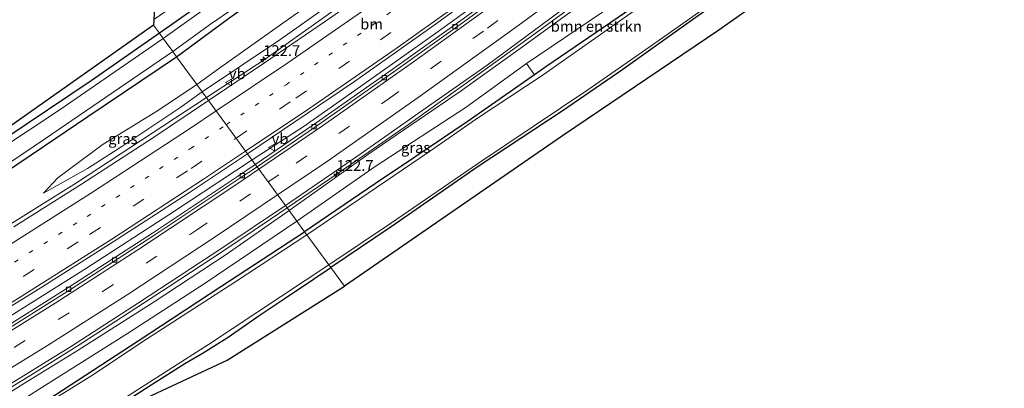
# Model space of a CAD drawing. Units: metres. Extents: x 149990 to 160005, y 424998 to 431251.
# Drawn here: x 151152 to 151379, y 430871 to 430956 of the extents above; entities that cross this region are included whole.
import ezdxf
from ezdxf.enums import TextEntityAlignment as Align

# ---------------------------------------------------------------- set-up
doc = ezdxf.new("R2010")
doc.units = ezdxf.units.M
doc.linetypes.add('VW-1-3_STREEP', pattern=[4, 1, -3])
doc.linetypes.add('VW-3-9_STREEP', pattern=[12, 3, -9])
doc.layers.get('0').update_dxf_attribs({"lineweight": 25})
for name, color, linetype, lineweight in [('B-ME-AM-KILOMETR-S-B1', 7, 'Continuous', 18), ('B-ME-BV-GELEIDECONSTRUCTIE-GELEIDERAIL-L-B1', 213, 'BV-GELEIDERAIL', 18), ('B-ME-GR-BOMENSTRUIKEN-GV-B6', 93, 'Continuous', 18), ('B-ME-GW-KRUINLIJN-L-B1', 93, 'Continuous', 18), ('B-ME-GW-TEENLIJN-L-B1', 93, 'Continuous', 18), ('B-ME-IE-GRASLAND-GV-B6', 93, 'Continuous', 18), ('B-ME-IE-GRONDWERKLIJN-GROND_INGERICHT-GV-B6', 253, 'Continuous', 18), ('B-ME-IE-HULPGEOMETRIE-L-B1', 53, 'Continuous', 18), ('B-ME-OG-WATER-GV-B6', 153, 'Continuous', 18), ('B-ME-VH-VERH_SOORT-BETON-OVERIG-GV-B6', 8, 'IE-TERREINAFSCHEIDING-NATUURLIJK-HOUTWAL', 18), ('B-ME-VH-VERH_SOORT-BITUMEN-GV-B6', 8, 'IE-TERREINAFSCHEIDING-NATUURLIJK-HOUTWAL', 18), ('B-ME-VV-KOLK-S-B1', 8, 'Continuous', 18), ('B-ME-VW-MARKERING-13STREEP-045-L-B1', 255, 'VW-1-3_STREEP', 18), ('B-ME-VW-MARKERING-39STREEP-015-L-B1', 255, 'VW-3-9_STREEP', 18), ('B-ME-VW-MARKERING-STREEP-015-L-B1', 7, 'Continuous', 18), ('B-ME-VW-MEUBILAIR_WEGMEUBILAIR-VERKEERSBORD-S-B1', 8, 'Continuous', 18)]:
    doc.layers.add(name, color=color, linetype=linetype, lineweight=lineweight)
doc.layers.add('B-ME-GW-INSTEEKWATERGANG-L-B1', color=10, linetype='Continuous')
doc.layers.add('B-ME-KG-KADASTRAAL-OPNAMEDTMGRENS-L-B1', color=10, linetype='Continuous')
doc.styles.add('NLCS-ISO', font='NLCS-ISO.TTF')
doc.linetypes.add('BV-GELEIDERAIL', pattern='A,10,-3,[108,NLCS.SHX,S=1,R=0,X=0,Y=0],-3', length=16)
doc.linetypes.add('IE-TERREINAFSCHEIDING-NATUURLIJK-HOUTWAL', pattern='A,7,-1.5,[67,NLCS.SHX,S=0.75,R=45,X=0,Y=0],-1.5,7,-1.5,[70,NLCS.SHX,S=0.75,R=0,X=0,Y=0],-1.5', length=20)

# ---------------------------------------------------------------- blocks, each defined once
blk = doc.blocks.new('hecto')
for p, q in [((0, 0.625), (-0.625, 0)), ((0, -0.625), (0, 0.625)), ((-0.625, 0), (0.625, 0)), ((0.625, 0), (0, -0.625))]:
    blk.add_line(p, q)
blk = doc.blocks.new('kolk')
blk.add_lwpolyline([(-0.5, -0.5), (0.5, -0.5), (0.5, 0.5), (-0.5, 0.5)], close=True)
blk = doc.blocks.new('verkeersbord')
for p, q in [((0, 0.75), (-0.75, -0.625)), ((0.75, -0.625), (0, 0.75)), ((-0.75, -0.625), (0.75, -0.625))]:
    blk.add_line(p, q)

msp = doc.modelspace()

# ---------------------------------------------------------------- linework, layer by layer
at = {"layer": 'B-ME-BV-GELEIDECONSTRUCTIE-GELEIDERAIL-L-B1'}
for points in [[(151195.0348, 430938.3214, 4.6197), (151208.541, 430947.172, 4.688), (151250.791, 430977.273, 5.038), (151288.588, 431006.933, 5.567), (151313.484, 431027.071, 5.985), (151316.58, 431029.739, 6.031), (151325.748, 431037.458, 6.183), (151365.155, 431071.362, 7.166), (151397.858, 431100.712, 7.837), (151436.337, 431135.685, 8.753), (151469.5274, 431165.775, 9.8054)], [(151485.806, 431144.162, 10.309), (151474.697, 431135.007, 10.098), (151445.947, 431111.233, 9.387), (151415.074, 431085.805, 8.667), (151385.411, 431060.967, 7.867), (151352.588, 431033.704, 7.147), (151314.096, 431002.938, 6.318), (151298.22, 430990.654, 6.028), (151285.58, 430980.787, 5.847), (151272.865, 430971.168, 5.624), (151262.04, 430963.383, 5.476), (151247.95, 430953.225, 5.304), (151230.609, 430940.916, 5.115), (151217.549, 430931.776, 4.98), (151205.559, 430923.947, 4.943)], [(151213.649, 430912.897, 5.04), (151225.399, 430920.907, 5.077), (151241.628, 430932.139, 5.241), (151254.624, 430941.416, 5.392), (151270.87, 430953.146, 5.619), (151284.875, 430963.433, 5.817), (151299.863, 430974.534, 6.032), (151313.605, 430985.089, 6.326), (151332.406, 430999.836, 6.546), (151352.171, 431015.742, 6.846), (151375.898, 431035.308, 7.278), (151399.462, 431054.909, 7.681), (151421.993, 431073.727, 8.252), (151443.177, 431091.404, 8.769), (151463.581, 431108.563, 9.243), (151481.972, 431123.908, 9.633), (151493.65, 431133.747, 9.93)], [(151117.542, 430889.098, 4.199), (151124.413, 430893.317, 4.191), (151165.031, 430918.66, 4.468), (151195.0348, 430938.3214, 4.6197)], [(150876.515, 430744.84, 4.561), (150895.095, 430752.869, 4.488), (150919.418, 430763.713, 4.412), (150942.415, 430774.377, 4.45), (150961.644, 430783.709, 4.437), (150986.667, 430796.02, 4.467), (151010.482, 430808.199, 4.488), (151028.201, 430817.394, 4.429), (151048.153, 430828.231, 4.517), (151064.414, 430837.251, 4.526), (151082.926, 430847.8, 4.53), (151104.8, 430860.7, 4.526), (151126.541, 430873.714, 4.522), (151147.012, 430886.268, 4.61), (151167.373, 430898.968, 4.677), (151186.385, 430911.28, 4.753), (151205.559, 430923.947, 4.943)], [(150885.491, 430731.906, 4.904), (150911.402, 430743.277, 4.787), (150934.433, 430753.818, 4.791), (150960.858, 430766.379, 4.829), (150980.11, 430775.711, 4.812), (150988.4, 430779.917, 4.82), (150991.967, 430781.85, 4.85), (151007.125, 430790.25, 4.829), (151012.66, 430793.436, 4.736), (151017.275, 430795.958, 4.707), (151030.256, 430802.743, 4.669), (151047.816, 430812.204, 4.639), (151067.755, 430823.302, 4.686), (151089.723, 430835.737, 4.627), (151112.779, 430849.274, 4.593), (151134.527, 430862.206, 4.606), (151153.901, 430873.914, 4.686), (151165.232, 430881.037, 4.774), (151174.165, 430886.778, 4.829), (151186.465, 430894.769, 4.875), (151198.765, 430902.826, 4.917), (151209.814, 430910.321, 5.014), (151213.649, 430912.897, 5.04)]]:
    msp.add_polyline3d(points, dxfattribs=at)
at = {"layer": 'B-ME-GR-BOMENSTRUIKEN-GV-B6'}
msp.add_polyline3d([(151298.029, 430962.348, 2.504), (151288.359, 430955.677, 2.498), (151273.295, 430945.393, 2.541), (151270.711, 430943.586, 2.533), (151268.879, 430946.196, 2.839), (151286.187, 430957.843, 2.777), (151296.262, 430964.797, 2.718), (151298.029, 430962.348, 2.504)], dxfattribs=at)
at = {"layer": 'B-ME-GW-INSTEEKWATERGANG-L-B1'}
for points in [[(151413.208, 431033.183, 2.519), (151402.947, 431026.214, 2.492), (151391.168, 431017.403, 2.497), (151375.401, 431006.107, 2.542), (151363.606, 430997.582, 2.559), (151346.278, 430984.737, 2.529), (151330.508, 430973.245, 2.475), (151317.423, 430963.564, 2.532), (151305.343, 430954.955, 2.564), (151291.09, 430944.834, 2.596), (151277.104, 430935.2, 2.566), (151257.707, 430922.413, 2.617), (151237.647, 430908.497, 2.639), (151223.728, 430899.129, 2.535)], [(151284.437, 431023.348, 2.807), (151281.943, 431022.001, 2.978), (151278.902, 431019.829, 2.865), (151275.25, 431017.203, 2.87), (151256.439, 431003.677, 2.871), (151233.869, 430987.982, 2.927), (151208.125, 430970.03, 3.022), (151184.174, 430953.156, 2.987)], [(151188.15, 430947.725, 2.943), (151200.424, 430956.775, 2.852), (151223.202, 430973.039, 2.909), (151248.422, 430991.302, 2.856), (151271.907, 431007.607, 2.815), (151283.956, 431016.663, 2.818), (151285.971, 431018.507, 2.818), (151286.799, 431019.376, 2.818)], [(151298.029, 430962.348, 2.504), (151288.359, 430955.677, 2.498), (151273.295, 430945.393, 2.541), (151270.711, 430943.586, 2.533)], [(151184.174, 430953.156, 2.987), (151168.459, 430942.182, 2.948), (151148.493, 430928.783, 2.945)], [(151148.181, 430920.803, 2.852), (151157.703, 430927.227, 2.828), (151167.691, 430933.94, 2.898), (151188.15, 430947.725, 2.943)], [(151270.711, 430943.586, 2.533), (151255.217, 430932.751, 2.488), (151243.109, 430924.622, 2.438), (151234.055, 430918.523, 2.47), (151217.678, 430907.393, 2.495)], [(151145.092, 430860.531, 2.525), (151160.282, 430869.847, 2.4), (151179.269, 430882.206, 2.474), (151198.326, 430894.733, 2.496), (151217.678, 430907.393, 2.495)], [(151144.547, 430848.092, 2.637), (151153.089, 430853.483, 2.597), (151157.833, 430856.388, 2.608), (151164.983, 430860.951, 2.611), (151170.832, 430864.69, 2.549), (151182.277, 430872.106, 2.568), (151190.047, 430876.992, 2.559), (151194.256, 430879.495, 2.61), (151200.05, 430883.081, 2.583), (151207.432, 430888.203, 2.556), (151212.995, 430891.937, 2.512), (151219.748, 430896.44, 2.539), (151223.728, 430899.129, 2.535)]]:
    msp.add_polyline3d(points, dxfattribs=at)
at = {"layer": 'B-ME-GW-KRUINLIJN-L-B1'}
for points in [[(151494.577, 431132.517, 8.692), (151475.269, 431116.048, 8.448), (151458.892, 431102.746, 7.959), (151438.887, 431085.766, 7.541), (151421.125, 431070.8, 7.151), (151402.71, 431055.269, 6.666), (151383.301, 431039.195, 6.249), (151371.668, 431029.548, 6.086), (151353.283, 431014.199, 5.796), (151335.564, 431000.161, 5.533), (151317.513, 430986.572, 5.197), (151301.454, 430974.422, 5.023), (151284.446, 430962.1, 4.697), (151267.374, 430949.654, 4.431), (151253.582, 430939.773, 4.339), (151232.523, 430925.339, 4.172), (151214.078, 430912.311, 4.003)], [(151194.074, 430939.634, 3.798), (151211.995, 430951.666, 4.03), (151241.85, 430972.886, 4.289), (151257.791, 430985.15, 4.444), (151275.393, 430998.843, 4.554), (151287.296, 431007.611, 4.833), (151294.052, 431012.662, 4.973)], [(151157.433, 430916.314, 3.356), (151167.6, 430922.008, 3.594), (151175.502, 430927.015, 3.593), (151188.873, 430935.993, 3.715), (151194.074, 430939.634, 3.798)], [(151027.443, 430800.841, 3.709), (151028.396, 430800.419, 3.726), (151028.755, 430799.783, 3.656), (151029.537, 430799.38, 3.66), (151029.976, 430799.326, 3.66), (151032.177, 430800.212, 3.66), (151042.552, 430806.356, 3.83), (151053.538, 430812.747, 3.802), (151061.102, 430816.812, 3.646), (151069.305, 430821.627, 3.7), (151082.302, 430829.05, 3.528), (151095.53, 430837.037, 3.601), (151105.469, 430843.158, 3.644), (151124.045, 430854.683, 3.658), (151141.675, 430865.278, 3.72), (151152.456, 430872.123, 3.711), (151165.458, 430880.112, 3.801), (151182.943, 430891.254, 3.905), (151199.544, 430902.16, 3.894), (151214.078, 430912.311, 4.003)]]:
    msp.add_polyline3d(points, dxfattribs=at)
at = {"layer": 'B-ME-GW-TEENLIJN-L-B1'}
for points in [[(151290.618, 431016.777, 3.252), (151279.609, 431007.689, 3.084), (151263.847, 430994.486, 3.128), (151247.062, 430981.172, 3.203), (151230.656, 430968.844, 3.12), (151221.535, 430961.771, 3.197), (151212.631, 430955.468, 3.066), (151197.851, 430944.932, 3.137), (151192.792, 430941.385, 3.234)], [(151268.879, 430946.196, 2.839), (151254.926, 430936.152, 2.585), (151233.926, 430922.443, 2.735), (151215.868, 430909.866, 2.646)], [(151157.433, 430916.314, 3.356), (151160.75, 430919.846, 3.344), (151171.244, 430927.576, 3.07), (151183.752, 430935.259, 3.174), (151192.792, 430941.385, 3.234)], [(151028.422, 430797.765, 2.703), (151029.852, 430797.573, 2.879), (151031.325, 430797.911, 2.879), (151033.576, 430799.172, 2.965), (151036.955, 430800.769, 2.918), (151044.006, 430804.681, 2.819), (151051.74, 430809.183, 2.796), (151071.09, 430819.934, 2.693), (151085.639, 430828.232, 2.677), (151104.79, 430839.924, 2.676), (151115.176, 430846.441, 2.875), (151123.77, 430851.22, 2.761), (151143.247, 430862.706, 2.697), (151156.478, 430871.089, 2.614), (151176.847, 430883.904, 2.601), (151194.716, 430895.555, 2.632), (151215.868, 430909.866, 2.646)]]:
    msp.add_polyline3d(points, dxfattribs=at)
at = {"layer": 'B-ME-IE-GRASLAND-GV-B6'}
for points in [[(151383.301, 431039.195, 6.249), (151371.668, 431029.548, 6.086), (151353.283, 431014.199, 5.796), (151335.564, 431000.161, 5.533), (151317.513, 430986.572, 5.197), (151301.454, 430974.422, 5.023), (151284.446, 430962.1, 4.697), (151267.374, 430949.654, 4.431), (151253.582, 430939.773, 4.339), (151232.523, 430925.339, 4.172), (151214.078, 430912.311, 4.003), (151213.244, 430913.45, 4.283), (151230.743, 430925.445, 4.379), (151243.972, 430934.718, 4.597), (151259.765, 430945.834, 4.728), (151277.754, 430959.111, 4.942), (151292.32, 430969.78, 5.195), (151306.326, 430980.35, 5.397), (151321.568, 430992.315, 5.657), (151336.608, 431004.253, 5.922), (151356.453, 431020.357, 6.173), (151373.428, 431034.338, 6.453), (151392.602, 431050.317, 6.77)], [(151387.785, 431038.842, 5.151), (151372.391, 431026.53, 4.994), (151352.927, 431010.967, 4.537), (151356.15, 431007.563, 2.655), (151329.066, 430988.406, 2.622), (151303.462, 430969.807, 2.723), (151296.262, 430964.797, 2.718), (151286.187, 430957.843, 2.777), (151268.879, 430946.196, 2.839), (151254.926, 430936.152, 2.585), (151233.926, 430922.443, 2.735), (151215.868, 430909.866, 2.646), (151214.078, 430912.311, 4.003), (151232.523, 430925.339, 4.172), (151253.582, 430939.773, 4.339), (151267.374, 430949.654, 4.431), (151284.446, 430962.1, 4.697), (151301.454, 430974.422, 5.023), (151317.513, 430986.572, 5.197), (151335.564, 431000.161, 5.533), (151353.283, 431014.199, 5.796), (151371.668, 431029.548, 6.086), (151383.301, 431039.195, 6.249)], [(151284.365, 431023.673, 2.877), (151284.437, 431023.348, 2.807), (151281.943, 431022.001, 2.978), (151278.902, 431019.829, 2.865), (151275.25, 431017.203, 2.87), (151256.439, 431003.677, 2.871), (151233.869, 430987.982, 2.927), (151208.125, 430970.03, 3.022), (151184.174, 430953.156, 2.987), (151182.81, 430955.02, 3.124), (151182.901, 430956.348, 3.238), (151193.551, 430963.752, 3.247), (151208.849, 430974.643, 3.145), (151221.54, 430983.755, 3.097), (151231.438, 430990.328, 3.199), (151241.515, 430997.307, 3.199), (151252.128, 431005.123, 3.184), (151264.099, 431013.589, 3.091), (151283.504, 431027.831, 3.122), (151283.913, 431025.856, 3.006), (151284.365, 431023.673, 2.877)], [(151284.634, 431022.31, 2.282), (151283.67, 431021.975, 2.282), (151281.783, 431020.596, 2.282), (151272.204, 431013.447, 2.283), (151257.211, 431002.856, 2.284), (151248.203, 430996.543, 2.285), (151234.425, 430987.165, 2.286), (151218.274, 430975.887, 2.287), (151198.738, 430961.765, 2.289), (151185.031, 430951.986, 2.288), (151184.174, 430953.156, 2.987), (151208.125, 430970.03, 3.022), (151233.869, 430987.982, 2.927), (151256.439, 431003.677, 2.871), (151275.25, 431017.203, 2.87), (151278.902, 431019.829, 2.865), (151281.943, 431022.001, 2.978), (151284.437, 431023.348, 2.807), (151284.634, 431022.31, 2.282)], [(151294.052, 431012.662, 4.973), (151287.296, 431007.611, 4.833), (151275.393, 430998.843, 4.554), (151257.791, 430985.15, 4.444), (151241.85, 430972.886, 4.289), (151211.995, 430951.666, 4.03), (151194.074, 430939.634, 3.798), (151192.792, 430941.385, 3.234), (151197.851, 430944.932, 3.137), (151212.631, 430955.468, 3.066), (151221.535, 430961.771, 3.197), (151230.656, 430968.844, 3.12), (151247.062, 430981.172, 3.203), (151263.847, 430994.486, 3.128), (151279.609, 431007.689, 3.084), (151290.618, 431016.777, 3.252), (151294.052, 431012.662, 4.973)], [(151391.168, 431017.403, 2.497), (151375.401, 431006.107, 2.542), (151363.606, 430997.582, 2.559), (151346.278, 430984.737, 2.529), (151330.508, 430973.245, 2.475), (151317.423, 430963.564, 2.532), (151305.343, 430954.955, 2.564), (151291.09, 430944.834, 2.596), (151277.104, 430935.2, 2.566), (151257.707, 430922.413, 2.617), (151237.647, 430908.497, 2.639), (151223.728, 430899.129, 2.535), (151223.28, 430899.741, 2.212), (151237.482, 430909.331, 2.211), (151257.783, 430923.173, 2.209), (151282.981, 430940.098, 2.207), (151297.36, 430950.124, 2.206), (151314.762, 430962.405, 2.205), (151332.919, 430975.798, 2.203), (151354.21, 430991.478, 2.201), (151368.068, 431001.571, 2.2), (151388.609, 431016.655, 2.198)], [(151294.428, 431012.211, 4.971), (151295.222, 431011.231, 5.159), (151293.488, 431009.82, 5.144), (151275.738, 430995.603, 4.896), (151263.219, 430985.702, 4.711), (151253.299, 430978.141, 4.61), (151238.45, 430967.294, 4.4), (151224.169, 430957.14, 4.236), (151208.43, 430946.315, 4.083), (151195.541, 430937.63, 3.999), (151194.074, 430939.634, 3.798), (151211.995, 430951.666, 4.03), (151241.85, 430972.886, 4.289), (151257.791, 430985.15, 4.444), (151275.393, 430998.843, 4.554), (151287.296, 431007.611, 4.833), (151294.052, 431012.662, 4.973), (151294.428, 431012.211, 4.971)], [(151324.25, 431009.397, 5.788), (151307.45, 430996.218, 5.513), (151288.334, 430981.588, 5.181), (151271.095, 430968.854, 4.908), (151254.225, 430956.511, 4.659), (151237.866, 430944.781, 4.504), (151219.545, 430931.957, 4.31), (151206.305, 430922.928, 4.206), (151204.507, 430925.383, 4.297), (151229.192, 430942.019, 4.488), (151247.554, 430955.005, 4.686), (151270.721, 430971.901, 5.001), (151285.324, 430982.963, 5.224), (151300.035, 430994.374, 5.468), (151321.722, 431011.223, 5.834), (151324.25, 431009.397, 5.788)], [(151200.424, 430956.775, 2.852), (151188.15, 430947.725, 2.943), (151187.24, 430948.968, 2.29), (151195.942, 430955.269, 2.289), (151212.826, 430966.906, 2.288)], [(151294.207, 430958.714, 2.205), (151272.705, 430943.604, 2.207), (151257.364, 430933.468, 2.208), (151246.487, 430925.936, 2.209), (151218.177, 430906.712, 2.211), (151217.678, 430907.393, 2.495), (151234.055, 430918.523, 2.47), (151243.109, 430924.622, 2.438), (151255.217, 430932.751, 2.488), (151270.711, 430943.586, 2.533), (151273.295, 430945.393, 2.541), (151288.359, 430955.677, 2.498), (151298.029, 430962.348, 2.504)], [(151221.535, 430961.771, 3.197), (151212.631, 430955.468, 3.066), (151197.851, 430944.932, 3.137), (151192.792, 430941.385, 3.234), (151188.15, 430947.725, 2.943), (151200.424, 430956.775, 2.852)], [(151184.174, 430953.156, 2.987), (151185.031, 430951.986, 2.288), (151161.494, 430935.764, 2.288), (151138.863, 430920.758, 2.29)], [(151182.81, 430955.02, 3.124), (151184.174, 430953.156, 2.987), (151168.459, 430942.182, 2.948), (151148.493, 430928.783, 2.945)], [(151148.493, 430928.783, 2.945), (151168.459, 430942.182, 2.948), (151184.174, 430953.156, 2.987)], [(151148.602, 430930.888, 3.05), (151182.81, 430955.02, 3.124)], [(151141.909, 430918.134, 2.29), (151157.929, 430928.893, 2.289), (151187.24, 430948.968, 2.29)], [(151187.24, 430948.968, 2.29), (151188.15, 430947.725, 2.943), (151167.691, 430933.94, 2.898), (151157.703, 430927.227, 2.828), (151148.181, 430920.803, 2.852)], [(151148.181, 430920.803, 2.852), (151157.703, 430927.227, 2.828), (151167.691, 430933.94, 2.898), (151188.15, 430947.725, 2.943), (151192.792, 430941.385, 3.234)], [(151270.711, 430943.586, 2.533), (151255.217, 430932.751, 2.488), (151243.109, 430924.622, 2.438), (151234.055, 430918.523, 2.47), (151217.678, 430907.393, 2.495), (151215.868, 430909.866, 2.646), (151233.926, 430922.443, 2.735), (151254.926, 430936.152, 2.585), (151268.879, 430946.196, 2.839), (151270.711, 430943.586, 2.533)], [(151192.792, 430941.385, 3.234), (151183.752, 430935.259, 3.174), (151171.244, 430927.576, 3.07), (151160.75, 430919.846, 3.344), (151157.433, 430916.314, 3.356), (151167.6, 430922.008, 3.594), (151175.502, 430927.015, 3.593), (151188.873, 430935.993, 3.715), (151194.074, 430939.634, 3.798), (151195.541, 430937.63, 3.999), (151182.781, 430929.157, 3.933), (151166.178, 430918.387, 3.895), (151150.577, 430908.549, 3.739)], [(151192.792, 430941.385, 3.234), (151194.074, 430939.634, 3.798), (151188.873, 430935.993, 3.715), (151175.502, 430927.015, 3.593), (151167.6, 430922.008, 3.594), (151157.433, 430916.314, 3.356), (151160.75, 430919.846, 3.344), (151171.244, 430927.576, 3.07), (151183.752, 430935.259, 3.174), (151192.792, 430941.385, 3.234)], [(151136.757, 430882.051, 3.907), (151157.319, 430894.731, 4.034), (151173.534, 430905.054, 4.109), (151191.135, 430916.462, 4.198), (151204.507, 430925.383, 4.297), (151206.305, 430922.928, 4.206)], [(151206.305, 430922.928, 4.206), (151202.398, 430920.292, 4.163), (151182.558, 430907.062, 4.019), (151163.299, 430894.65, 3.94), (151145.169, 430883.232, 3.801)], [(151141.675, 430865.278, 3.72), (151152.456, 430872.123, 3.711), (151165.458, 430880.112, 3.801), (151182.943, 430891.254, 3.905), (151199.544, 430902.16, 3.894), (151214.078, 430912.311, 4.003)], [(151214.078, 430912.311, 4.003), (151199.544, 430902.16, 3.894), (151182.943, 430891.254, 3.905), (151165.458, 430880.112, 3.801), (151152.456, 430872.123, 3.711), (151141.675, 430865.278, 3.72)], [(151214.078, 430912.311, 4.003), (151215.868, 430909.866, 2.646), (151194.716, 430895.555, 2.632), (151176.847, 430883.904, 2.601), (151156.478, 430871.089, 2.614), (151143.247, 430862.706, 2.697)], [(151148.634, 430871.572, 3.945), (151163.692, 430880.891, 3.987), (151179.344, 430890.973, 4.097), (151198.618, 430903.606, 4.177), (151213.244, 430913.45, 4.283), (151214.078, 430912.311, 4.003)], [(151143.247, 430862.706, 2.697), (151156.478, 430871.089, 2.614), (151176.847, 430883.904, 2.601), (151194.716, 430895.555, 2.632), (151215.868, 430909.866, 2.646)], [(151215.868, 430909.866, 2.646), (151217.678, 430907.393, 2.495), (151198.326, 430894.733, 2.496), (151179.269, 430882.206, 2.474), (151160.282, 430869.847, 2.4), (151145.092, 430860.531, 2.525)], [(151145.092, 430860.531, 2.525), (151160.282, 430869.847, 2.4), (151179.269, 430882.206, 2.474), (151198.326, 430894.733, 2.496), (151217.678, 430907.393, 2.495), (151218.177, 430906.712, 2.211)], [(151218.177, 430906.712, 2.211), (151201.796, 430895.888, 2.224), (151181.21, 430882.619, 2.224), (151168.332, 430874.107, 2.224), (151147.886, 430861.408, 2.224)], [(151139.358, 430845.94, 2.215), (151152.846, 430854.544, 2.214), (151164.24, 430861.378, 2.213), (151177.168, 430869.732, 2.213), (151195.502, 430881.39, 2.212), (151223.28, 430899.741, 2.212), (151223.728, 430899.129, 2.535), (151219.748, 430896.44, 2.539), (151212.995, 430891.937, 2.512), (151207.432, 430888.203, 2.556), (151200.05, 430883.081, 2.583), (151194.256, 430879.495, 2.61), (151190.047, 430876.992, 2.559), (151182.277, 430872.106, 2.568), (151170.832, 430864.69, 2.549), (151164.983, 430860.951, 2.611), (151157.833, 430856.388, 2.608), (151153.089, 430853.483, 2.597), (151144.547, 430848.092, 2.637)]]:
    msp.add_polyline3d(points, dxfattribs=at)
at = {"layer": 'B-ME-IE-GRONDWERKLIJN-GROND_INGERICHT-GV-B6'}
for points in [[(151226.876, 430894.829, 2.612), (151223.728, 430899.129, 2.535), (151237.647, 430908.497, 2.639), (151257.707, 430922.413, 2.617), (151277.104, 430935.2, 2.566), (151291.09, 430944.834, 2.596), (151305.343, 430954.955, 2.564), (151317.423, 430963.564, 2.532), (151330.508, 430973.245, 2.475), (151346.278, 430984.737, 2.529), (151363.606, 430997.582, 2.559), (151375.401, 431006.107, 2.542), (151391.168, 431017.403, 2.497), (151402.947, 431026.214, 2.492), (151413.208, 431033.183, 2.519), (151420.806, 431033.47, 2.519), (151388.044, 431009.629, 2.494), (151341.594, 430973.971, 2.358), (151313.243, 430953.858, 2.56), (151277.185, 430929.526, 2.601), (151226.876, 430894.829, 2.612)], [(151144.547, 430848.092, 2.637), (151153.089, 430853.483, 2.597), (151157.833, 430856.388, 2.608), (151164.983, 430860.951, 2.611), (151170.832, 430864.69, 2.549), (151182.277, 430872.106, 2.568), (151190.047, 430876.992, 2.559), (151194.256, 430879.495, 2.61), (151200.05, 430883.081, 2.583), (151207.432, 430888.203, 2.556), (151212.995, 430891.937, 2.512), (151219.748, 430896.44, 2.539), (151223.728, 430899.129, 2.535), (151226.876, 430894.829, 2.612)], [(151226.876, 430894.829, 2.612), (151199.851, 430877.78, 2.471), (151179.078, 430868.133, 2.553), (151143.426, 430844.831, 2.633)]]:
    msp.add_polyline3d(points, dxfattribs=at)
at = {"layer": 'B-ME-IE-HULPGEOMETRIE-L-B1'}
msp.add_polyline3d([(151182.81, 430955.02, 3.124), (151184.174, 430953.156, 2.987), (151185.031, 430951.986, 2.288), (151187.24, 430948.968, 2.29), (151188.15, 430947.725, 2.943), (151192.792, 430941.385, 3.234), (151194.074, 430939.634, 3.798), (151195.541, 430937.63, 3.999), (151204.507, 430925.383, 4.297), (151206.305, 430922.928, 4.206), (151206.696, 430922.394, 4.228), (151213.244, 430913.45, 4.283), (151214.078, 430912.311, 4.003), (151215.868, 430909.866, 2.646), (151217.678, 430907.393, 2.495), (151218.177, 430906.712, 2.211), (151223.28, 430899.741, 2.212), (151223.728, 430899.129, 2.535), (151226.876, 430894.829, 2.612)], dxfattribs=at)
at = {"layer": 'B-ME-KG-KADASTRAAL-OPNAMEDTMGRENS-L-B1'}
for points in [[(151430.335, 431217.862, 2.701), (151381.635, 431175.113, 2.677), (151363.409, 431159.063, 2.674), (151343.182, 431141.221, 2.779), (151308.477, 431110.845, 2.629), (151272.289, 431080.602, 2.713), (151221.824, 431038.08, 2.821), (151186.275, 431005.671, 4.117), (151185.838, 430999.287, 4.117), (151185.408, 430992.998, 5.002), (151185.187, 430989.771, 6.694), (151184.972, 430986.619, 7.083), (151184.791, 430983.979, 7.03), (151183.997, 430972.376, 6.92), (151183.769, 430969.041, 6.888), (151183.751, 430968.777, 6.885), (151183.659, 430967.428, 6.487), (151183.351, 430962.933, 4.369), (151183.072, 430958.843, 4.156), (151182.901, 430956.348, 3.238), (151182.81, 430955.02, 3.124)], [(151518.673, 431100.524, 2.625), (151489.468, 431082.578, 2.607), (151448.737, 431053.86, 2.521), (151437.114, 431045.371, 2.546), (151424.342, 431036.043, 2.526), (151420.806, 431033.47, 2.519), (151388.044, 431009.629, 2.494), (151341.594, 430973.971, 2.358), (151313.243, 430953.858, 2.56), (151277.185, 430929.526, 2.601), (151226.876, 430894.829, 2.612)], [(151182.81, 430955.02, 3.124), (151148.602, 430930.888, 3.05), (151115.955, 430909.819, 3.103), (151087.848, 430892.392, 3.12), (151060.342, 430876.526, 3.203), (151049.774, 430871.158, 3.532), (151040.409, 430865.906, 3.543), (151029.453, 430860.86, 3.462), (151002.297, 430846.676, 3.483), (150969.554, 430829.168, 3.496), (150939.454, 430813.415, 3.345), (150914.875, 430801.143, 3.3), (150880.282, 430784.538, 3.282), (150856.155, 430773.936, 3.327)], [(150923.4567, 430681.3341, 3.0918), (150925.2776, 430681.909, 2.222), (150926.4112, 430682.3741, 2.222), (150924.4871, 430694.5284, 2.222), (150954.5912, 430707.4217, 2.222), (150979.7768, 430718.0144, 2.222), (151037.6935, 430742.3159, 2.222), (151046.295, 430759.008, 2.222), (151046.827, 430759.269, 2.628), (151052.705, 430762.15, 2.553), (151042.684, 430781.393, 2.622), (151073.854, 430803.136, 2.511), (151108.002, 430822.688, 2.627), (151143.426, 430844.831, 2.633), (151179.078, 430868.133, 2.553), (151199.851, 430877.78, 2.471), (151226.876, 430894.829, 2.612)]]:
    msp.add_polyline3d(points, dxfattribs=at)
at = {"layer": 'B-ME-OG-WATER-GV-B6'}
for points in [[(151388.609, 431016.655, 2.198), (151368.068, 431001.571, 2.2), (151354.21, 430991.478, 2.201), (151332.919, 430975.798, 2.203), (151314.762, 430962.405, 2.205), (151297.36, 430950.124, 2.206), (151282.981, 430940.098, 2.207), (151257.783, 430923.173, 2.209), (151237.482, 430909.331, 2.211), (151223.28, 430899.741, 2.212), (151218.177, 430906.712, 2.211), (151246.487, 430925.936, 2.209), (151257.364, 430933.468, 2.208), (151272.705, 430943.604, 2.207), (151294.207, 430958.714, 2.205), (151314.316, 430972.898, 2.204), (151327.507, 430982.672, 2.203), (151348.054, 430997.856, 2.201), (151368.954, 431013.229, 2.199), (151394.865, 431032.067, 2.197)], [(151187.24, 430948.968, 2.29), (151185.031, 430951.986, 2.288), (151198.738, 430961.765, 2.289), (151218.274, 430975.887, 2.287), (151234.425, 430987.165, 2.286), (151248.203, 430996.543, 2.285), (151257.211, 431002.856, 2.284), (151272.204, 431013.447, 2.283), (151281.783, 431020.596, 2.282), (151283.67, 431021.975, 2.282), (151284.634, 431022.31, 2.282), (151285.335, 431022.134, 2.282), (151285.998, 431021.468, 2.282), (151286.351, 431020.489, 2.282), (151285.914, 431019.318, 2.282), (151284.726, 431018.3, 2.282), (151263.377, 431002.879, 2.284), (151239.382, 430986.227, 2.286), (151221.807, 430973.586, 2.287), (151212.826, 430966.906, 2.288), (151195.942, 430955.269, 2.289), (151187.24, 430948.968, 2.29)], [(151138.863, 430920.758, 2.29), (151161.494, 430935.764, 2.288), (151185.031, 430951.986, 2.288)], [(151185.031, 430951.986, 2.288), (151187.24, 430948.968, 2.29), (151157.929, 430928.893, 2.289), (151141.909, 430918.134, 2.29)], [(151147.886, 430861.408, 2.224), (151168.332, 430874.107, 2.224), (151181.21, 430882.619, 2.224), (151201.796, 430895.888, 2.224), (151218.177, 430906.712, 2.211), (151223.28, 430899.741, 2.212), (151195.502, 430881.39, 2.212), (151177.168, 430869.732, 2.213), (151164.24, 430861.378, 2.213), (151152.846, 430854.544, 2.214), (151139.358, 430845.94, 2.215)]]:
    msp.add_polyline3d(points, dxfattribs=at)
at = {"layer": 'B-ME-VH-VERH_SOORT-BETON-OVERIG-GV-B6'}
for points in [[(151398.074, 431069.204, 7.363), (151383.881, 431057.319, 6.956), (151356.476, 431034.505, 6.431), (151324.787, 431008.976, 5.813), (151307.858, 430995.696, 5.535), (151288.734, 430981.06, 5.203), (151271.489, 430968.321, 4.93), (151254.615, 430955.975, 4.681), (151238.25, 430944.241, 4.526), (151219.922, 430931.412, 4.332), (151206.696, 430922.394, 4.228), (151206.305, 430922.928, 4.206), (151219.545, 430931.957, 4.31), (151237.866, 430944.781, 4.504), (151254.225, 430956.511, 4.659), (151271.095, 430968.854, 4.908), (151288.334, 430981.588, 5.181), (151307.45, 430996.218, 5.513), (151324.25, 431009.397, 5.788), (151324.376, 431009.496, 5.79), (151356.065, 431035.025, 6.408), (151383.47, 431057.839, 6.933), (151397.663, 431069.724, 7.34), (151398.074, 431069.204, 7.363)], [(151145.169, 430883.232, 3.801), (151163.299, 430894.65, 3.94), (151182.558, 430907.062, 4.019), (151202.398, 430920.292, 4.163), (151206.305, 430922.928, 4.206), (151206.696, 430922.394, 4.228)], [(151206.696, 430922.394, 4.228), (151202.765, 430919.742, 4.185), (151182.918, 430906.508, 4.042), (151163.652, 430894.091, 3.962), (151145.514, 430882.668, 3.823)]]:
    msp.add_polyline3d(points, dxfattribs=at)
at = {"layer": 'B-ME-VH-VERH_SOORT-BITUMEN-GV-B6'}
for points in [[(151392.602, 431050.317, 6.77), (151373.428, 431034.338, 6.453), (151356.453, 431020.357, 6.173), (151336.608, 431004.253, 5.922), (151321.568, 430992.315, 5.657), (151306.326, 430980.35, 5.397), (151292.32, 430969.78, 5.195), (151277.754, 430959.111, 4.942), (151259.765, 430945.834, 4.728), (151243.972, 430934.718, 4.597), (151230.743, 430925.445, 4.379), (151213.244, 430913.45, 4.283), (151206.696, 430922.394, 4.228), (151219.922, 430931.412, 4.332), (151238.25, 430944.241, 4.526), (151254.615, 430955.975, 4.681), (151271.489, 430968.321, 4.93), (151288.734, 430981.06, 5.203), (151307.858, 430995.696, 5.535), (151324.787, 431008.976, 5.813), (151356.476, 431034.505, 6.431), (151383.881, 431057.319, 6.956)], [(151270.721, 430971.901, 5.001), (151247.554, 430955.005, 4.686), (151229.192, 430942.019, 4.488), (151204.507, 430925.383, 4.297), (151195.541, 430937.63, 3.999), (151208.43, 430946.315, 4.083), (151224.169, 430957.14, 4.236)], [(151150.577, 430908.549, 3.739), (151166.178, 430918.387, 3.895), (151182.781, 430929.157, 3.933), (151195.541, 430937.63, 3.999), (151204.507, 430925.383, 4.297), (151191.135, 430916.462, 4.198), (151173.534, 430905.054, 4.109), (151157.319, 430894.731, 4.034), (151136.757, 430882.051, 3.907)], [(151145.514, 430882.668, 3.823), (151163.652, 430894.091, 3.962), (151182.918, 430906.508, 4.042), (151202.765, 430919.742, 4.185), (151206.696, 430922.394, 4.228), (151213.244, 430913.45, 4.283), (151198.618, 430903.606, 4.177), (151179.344, 430890.973, 4.097), (151163.692, 430880.891, 3.987), (151148.634, 430871.572, 3.945)]]:
    msp.add_polyline3d(points, dxfattribs=at)
at = {"layer": 'B-ME-VW-MARKERING-13STREEP-045-L-B1'}
for points in [[(151199.6106, 430932.0712, 4.1814), (151213.4004, 430941.3083, 4.2964), (151233.4115, 430955.101, 4.4664), (151251.7347, 430968.2072, 4.6851), (151267.4679, 430979.7761, 4.8876)], [(150870.5852, 430753.384, 3.8886), (150890.2783, 430761.9281, 3.8853), (150915.6695, 430773.2736, 3.8415), (150937.7492, 430783.5074, 3.8459), (150960.6107, 430794.4649, 3.8235), (150987.1077, 430807.6416, 3.8062), (151010.7451, 430819.8137, 3.8219), (151029.5444, 430829.7758, 3.7686), (151053.7143, 430843.036, 3.7876), (151083.8529, 430860.1609, 3.8166), (151110.7388, 430875.9469, 3.805), (151140.5619, 430893.985, 3.8696), (151167.4866, 430910.9296, 4.0069), (151191.3875, 430926.5629, 4.1129), (151199.6106, 430932.0712, 4.1814)]]:
    msp.add_polyline3d(points, dxfattribs=at)
at = {"layer": 'B-ME-VW-MARKERING-39STREEP-015-L-B1'}
for points in [[(151201.8807, 430928.9703, 4.2692), (151215.6791, 430938.2114, 4.3831), (151235.1538, 430951.6256, 4.5528), (151252.364, 430963.9034, 4.7574), (151272.4542, 430978.7035, 5.0187), (151290.075, 430992.1506, 5.2677), (151328.3153, 431021.9229, 5.8988), (151351.6385, 431040.6568, 6.41), (151388.3531, 431070.7798, 7.3297), (151426.0442, 431102.0125, 8.2692), (151463.6699, 431133.0918, 9.1889), (151482.4592, 431148.6068, 9.6144)], [(151209.2737, 430918.8731, 4.2894), (151215.722, 430923.2051, 4.3375), (151236.9848, 430937.9769, 4.5141), (151259.8527, 430954.3239, 4.7935), (151282.9555, 430971.2814, 5.1078), (151300.8939, 430984.8229, 5.4493), (151323.8945, 431002.6733, 5.8039), (151346.0981, 431020.4494, 6.2157), (151365.777, 431036.6634, 6.5835), (151403.2598, 431067.9482, 7.3865), (151440.7366, 431099.2072, 8.3141), (151478.2024, 431130.4824, 9.2004), (151489.2008, 431139.6558, 9.4394)], [(150872.8291, 430750.1506, 3.9569), (150898.3965, 430761.3176, 3.9622), (150922.6119, 430772.2248, 3.9196), (150944.011, 430782.2137, 3.9329), (150966.4765, 430793.0591, 3.9113), (150992.8746, 430806.2604, 3.9015), (151020.4831, 430820.57, 3.8746), (151040.3302, 430831.2612, 3.8696), (151063.3351, 430844.0358, 3.8942), (151089.9705, 430859.2662, 3.8936), (151116.783, 430875.0793, 3.8938), (151142.5587, 430890.7126, 3.9559), (151168.0441, 430906.7287, 4.0874), (151191.4865, 430922.0091, 4.1833), (151201.8807, 430928.9703, 4.2692)], [(150880.1973, 430739.5338, 4.1127), (150884.8961, 430741.5137, 4.1141), (150904.8256, 430750.2749, 4.077), (150928.9092, 430761.2342, 4.0641), (150953.0714, 430772.6599, 4.069), (150979.245, 430785.4114, 4.0251), (151005.5456, 430798.6427, 4.0696), (151033.131, 430812.9737, 4.0762), (151054.8924, 430824.6895, 4.0567), (151076.9875, 430837.0493, 3.9748), (151101.8297, 430851.4017, 3.918), (151130.2662, 430868.2753, 3.9081), (151150.6779, 430880.7231, 3.9773), (151171.0616, 430893.5805, 4.1172), (151192.7465, 430907.7699, 4.1661), (151209.2737, 430918.8731, 4.2894)]]:
    msp.add_polyline3d(points, dxfattribs=at)
at = {"layer": 'B-ME-VW-MARKERING-STREEP-015-L-B1'}
for points in [[(151197.2642, 430935.2762, 4.0852), (151213.7755, 430946.3623, 4.2148), (151229.8027, 430957.432, 4.3519), (151245.6471, 430968.6656, 4.5334), (151261.7987, 430980.5229, 4.7341), (151278.362, 430993.1848, 4.9441), (151293.612, 431005.2542, 5.1624), (151319.2404, 431026.4272, 5.5385), (151344.0941, 431047.5797, 6.0803), (151370.1093, 431070.288, 6.6928), (151405.8667, 431102.2967, 7.4764), (151442.0527, 431135.0507, 8.366), (151472.126, 431162.3248, 9.2917)], [(151204.0561, 430925.9989, 4.3454), (151218.8812, 430935.926, 4.4732), (151238.8008, 430949.6737, 4.6487), (151256.9251, 430962.6429, 4.8609), (151275.933, 430976.6812, 5.1183), (151296.9092, 430992.8027, 5.4308), (151332.1755, 431020.2647, 6.042), (151355.2277, 431038.8249, 6.544), (151388.1012, 431065.7945, 7.3573), (151425.7612, 431096.9724, 8.3277), (151463.4824, 431128.1646, 9.2187), (151484.6758, 431145.6638, 9.7012)], [(151207.1092, 430921.8296, 4.2436), (151221.8104, 430931.8161, 4.3616), (151242.8304, 430946.5941, 4.56), (151265.8681, 430963.2252, 4.8449), (151289.7142, 430980.908, 5.1813), (151310.9881, 430997.2537, 5.5759), (151329.3622, 431011.6863, 5.8738), (151351.0812, 431029.2768, 6.3431), (151384.4333, 431056.9942, 7.0778), (151421.9199, 431088.263, 7.9973), (151459.4563, 431119.5856, 8.8605), (151487.0019, 431142.5753, 9.5336)], [(151211.4347, 430915.9213, 4.3219), (151222.9417, 430923.6778, 4.3933), (151243.8994, 430938.3604, 4.6006), (151266.8606, 430954.8654, 4.8843), (151289.1091, 430971.2891, 5.2078), (151304.6628, 430983.0912, 5.5059), (151329.2939, 431002.2309, 5.8822), (151349.6342, 431018.584, 6.2343), (151370.6189, 431035.8933, 6.6005), (151408.1304, 431067.2511, 7.3679), (151445.6984, 431098.5475, 8.2898), (151483.2444, 431129.8435, 9.1764), (151491.44, 431136.6827, 9.3486)], [(150868.2849, 430756.6985, 3.7959), (150892.1124, 430767.0815, 3.7992), (150918.3091, 430778.8484, 3.7553), (150938.8218, 430788.4153, 3.7593), (150960.4529, 430798.8165, 3.7253), (150983.3489, 430810.1967, 3.7043), (151009.5314, 430823.6573, 3.7273), (151027.9703, 430833.4495, 3.6654), (151052.9038, 430847.1225, 3.6935), (151082.1056, 430863.7541, 3.716), (151102.8401, 430875.9053, 3.7053), (151126.6571, 430890.1669, 3.7196), (151143.3825, 430900.4201, 3.7939), (151168.3102, 430916.1943, 3.9234), (151191.3487, 430931.3043, 4.0388), (151197.2642, 430935.2762, 4.0852)], [(150874.957, 430747.0845, 4.0152), (150876.0688, 430747.5539, 4.0142), (150909.2319, 430762.1591, 4.0045), (150931.7982, 430772.4566, 4.0106), (150954.7601, 430783.313, 4.0015), (150975.5293, 430793.4688, 3.9822), (151000.2397, 430805.9187, 3.9691), (151025.1362, 430818.8873, 3.9481), (151050.0992, 430832.444, 3.9623), (151074.6913, 430846.2575, 3.9844), (151099.1953, 430860.413, 3.9645), (151122.2206, 430874.0724, 3.9668), (151147.9369, 430889.7125, 4.0464), (151173.2272, 430905.6952, 4.1745), (151194.3733, 430919.5152, 4.2619), (151204.0561, 430925.9989, 4.3454)], [(150878.0647, 430742.6067, 4.0225), (150885.7938, 430745.8754, 4.0223), (150909.2596, 430756.264, 3.978), (150929.1323, 430765.377, 3.9854), (150951.5695, 430775.9872, 3.972), (150973.5795, 430786.6986, 3.9546), (151000.6059, 430800.2311, 3.9612), (151026.0446, 430813.3842, 3.9782), (151047.7058, 430824.9459, 3.9927), (151068.6793, 430836.5384, 3.9558), (151091.9631, 430849.8713, 3.8725), (151116.662, 430864.3903, 3.8209), (151141.0929, 430879.1058, 3.8845), (151160.1465, 430890.9483, 3.9837), (151179.2058, 430903.2248, 4.0713), (151201.7898, 430918.2161, 4.2009), (151207.1092, 430921.8296, 4.2436)], [(150882.3247, 430736.4687, 4.1735), (150901.1278, 430744.6101, 4.1546), (150929.9623, 430757.6687, 4.1255), (150962.0521, 430772.8789, 4.1429), (150983.0995, 430783.2359, 4.0917), (151006.5954, 430795.0504, 4.1368), (151031.185, 430807.7962, 4.148), (151054.2104, 430820.1128, 4.1148), (151076.9865, 430832.8222, 3.9975), (151104.3108, 430848.578, 3.9571), (151134.8177, 430866.7086, 3.9388), (151158.3673, 430881.1672, 4.0344), (151176.7597, 430892.8803, 4.1776), (151196.7761, 430906.0403, 4.2311), (151211.4347, 430915.9213, 4.3219)]]:
    msp.add_polyline3d(points, dxfattribs=at)

# ---------------------------------------------------------------- block references
at = {"layer": 'B-ME-AM-KILOMETR-S-B1', "rotation": 90}
for p in [(151208.14, 430947.126, 4), (151225.068, 430920.643, 4.177)]:
    msp.add_blockref('hecto', p, dxfattribs=at)
at = {"layer": 'B-ME-VV-KOLK-S-B1', "rotation": 90}
for p in [(151252.398, 430954.703, 4.665), (151236.043, 430942.964, 4.433), (151219.86, 430931.605, 4.281), (151203.323, 430920.301, 4.11), (151173.866, 430900.888, 3.941), (151163.259, 430894.116, 3.962)]:
    msp.add_blockref('kolk', p, dxfattribs=at)
at = {"layer": 'B-ME-VW-MEUBILAIR_WEGMEUBILAIR-VERKEERSBORD-S-B1', "rotation": 90}
for p in [(151200.199, 430941.822, 3.938), (151210.075, 430926.829, 4.248)]:
    msp.add_blockref('verkeersbord', p, dxfattribs=at)

# ---------------------------------------------------------------- texts
at = {"layer": 'B-ME-AM-KILOMETR-S-B1', "ltscale": 0.2, "style": 'NLCS-ISO'}
for p in [(151208.14, 430947.126, 4), (151225.068, 430920.643, 4.177)]:
    msp.add_text('122.7', height=2.5, dxfattribs=at).set_placement(p, align=Align.BOTTOM_LEFT)
at = {"layer": 'B-ME-GR-BOMENSTRUIKEN-GV-B6', "ltscale": 0.2, "style": 'NLCS-ISO'}
msp.add_text('bmn en strkn', height=2.5, dxfattribs=at).set_placement((151284.9689, 430954.7735), align=Align.MIDDLE_CENTER)
at = {"layer": 'B-ME-IE-GRASLAND-GV-B6', "ltscale": 0.2, "style": 'NLCS-ISO'}
for p in [(151175.7535, 430928.8495), (151243.2895, 430926.7945)]:
    msp.add_text('gras', height=2.5, dxfattribs=at).set_placement(p, align=Align.MIDDLE_CENTER)
at = {"layer": 'B-ME-VW-MARKERING-13STREEP-045-L-B1', "ltscale": 0.2, "style": 'NLCS-ISO'}
msp.add_text('bm', height=2.5, dxfattribs=at).set_placement((151233.125, 430955.2928), align=Align.MIDDLE_CENTER)
at = {"layer": 'B-ME-VW-MEUBILAIR_WEGMEUBILAIR-VERKEERSBORD-S-B1', "ltscale": 0.2, "style": 'NLCS-ISO'}
for p in [(151200.199, 430941.822, 3.938), (151210.075, 430926.829, 4.248)]:
    msp.add_text('vb', height=2.5, dxfattribs=at).set_placement(p, align=Align.BOTTOM_LEFT)

doc.saveas('drawing.dxf')
